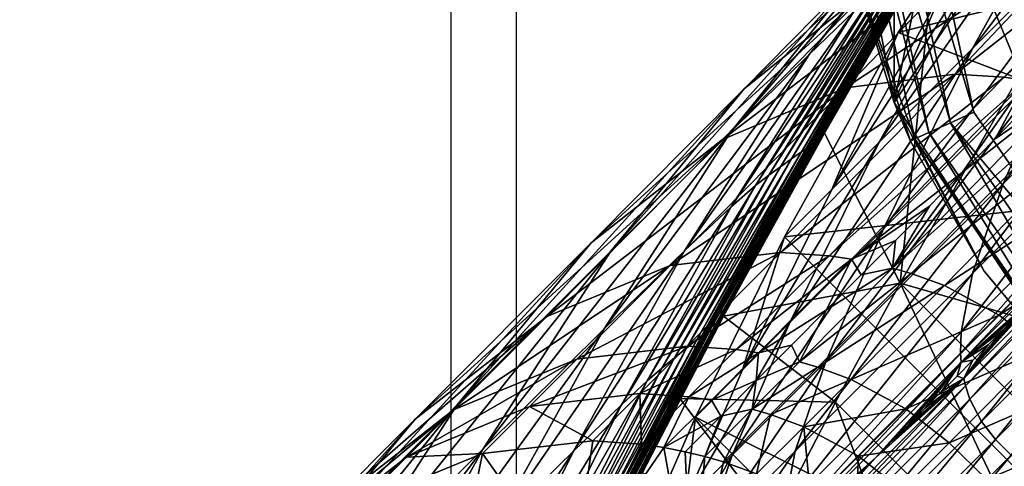
# Model space of a CAD drawing. Units: inches. Extents: x -9.9 to 14.7, y -14 to 9.9.
# Drawn here: x -9.6 to -9, y -9 to -8.8 of the extents above; entities that cross this region are included whole.
import ezdxf

# ---------------------------------------------------------------- set-up
doc = ezdxf.new("R2010")
doc.units = ezdxf.units.IN
doc.header["$MEASUREMENT"] = 0
for name, color, linetype in [('STORAGE-GLIDE', 4, 'Continuous'), ('STORAGE-LEG', 4, 'Continuous'), ('STORAGE-TOP', 4, 'Continuous')]:
    doc.layers.add(name, color=color, linetype=linetype)

msp = doc.modelspace()

# ---------------------------------------------------------------- linework, layer by layer
at = {"layer": 'STORAGE-GLIDE'}
for points in [[(-8.63371, -8.16125, 0.3937), (-9.07298, -8.80758, 0.3937), (-8.96778, -8.96774, 0.3937)], [(-8.80762, -8.19441, 0.3937), (-9.07298, -8.80758, 0.3937), (-8.63371, -8.16125, 0.3937)], [(-8.80762, -8.19441, 0.3937), (-8.96778, -8.29962, 0.3937), (-9.07298, -8.80758, 0.3937)], [(-8.96778, -8.29962, 0.3937), (-9.07298, -8.45977, 0.3937), (-9.07298, -8.80758, 0.3937)], [(-8.32748, -8.93992, 0), (-9.06678, -8.63369, 0), (-8.32748, -8.32745, 0)], [(-9.07298, -8.80758, 0.3937), (-9.07298, -8.45977, 0.3937), (-9.10615, -8.63369, 0.3937)], [(-9.09542, -8.73375, 0.03937), (-9.07298, -8.80758, 0.3937), (-9.10615, -8.63369, 0.21654)], [(-9.07298, -8.80758, 0.3937), (-9.10615, -8.63369, 0.3937), (-9.10615, -8.63369, 0.21654)], [(-9.09542, -8.73375, 0.03937), (-9.10339, -8.63369, 0.02488), (-9.06126, -8.82813, 0.02488)], [(-9.05328, -8.8245, 0.01153), (-9.06126, -8.82813, 0.02488), (-9.10339, -8.63369, 0.02488)], [(-9.05328, -8.8245, 0.01153), (-9.10339, -8.63369, 0.02488), (-9.09462, -8.63369, 0.01153)], [(-9.09462, -8.63369, 0.01153), (-9.08127, -8.63369, 0.00277), (-9.04113, -8.81898, 0.00277)], [(-9.09462, -8.63369, 0.01153), (-9.04113, -8.81898, 0.00277), (-9.05328, -8.8245, 0.01153)], [(-9.02794, -8.81299, 0), (-9.04113, -8.81898, 0.00277), (-9.08127, -8.63369, 0.00277)], [(-9.02794, -8.81299, 0), (-9.08127, -8.63369, 0.00277), (-9.06678, -8.63369, 0)], [(-8.93994, -8.9399, 0), (-9.06678, -8.63369, 0), (-8.32748, -8.93992, 0)], [(-8.93994, -8.9399, 0), (-9.02794, -8.81299, 0), (-9.06678, -8.63369, 0)], [(-9.06378, -8.82929, 0.03937), (-9.09542, -8.73375, 0.03937), (-9.06126, -8.82813, 0.02488)], [(-9.07298, -8.80758, 0.3937), (-9.09542, -8.73375, 0.03937), (-9.06378, -8.82929, 0.03937)], [(-9.07298, -8.80758, 0.3937), (-9.06378, -8.82929, 0.03937), (-9.02199, -8.90282, 0.03937)], [(-9.02199, -8.90282, 0.03937), (-8.96778, -8.96774, 0.3937), (-9.07298, -8.80758, 0.3937)], [(-8.93994, -8.9399, 0), (-9.04113, -8.81898, 0.00277), (-9.02794, -8.81299, 0)], [(-9.04113, -8.81898, 0.00277), (-8.95963, -8.95959, 0.01153), (-9.05328, -8.8245, 0.01153)], [(-9.04113, -8.81898, 0.00277), (-8.95019, -8.95017, 0.00277), (-8.95963, -8.95959, 0.01153)], [(-8.93994, -8.9399, 0), (-8.95019, -8.95017, 0.00277), (-9.04113, -8.81898, 0.00277)], [(-9.05328, -8.8245, 0.01153), (-8.96583, -8.9658, 0.02488), (-9.06126, -8.82813, 0.02488)], [(-9.05328, -8.8245, 0.01153), (-8.95963, -8.95959, 0.01153), (-8.96583, -8.9658, 0.02488)], [(-9.06126, -8.82813, 0.02488), (-9.02199, -8.90282, 0.03937), (-9.06378, -8.82929, 0.03937)], [(-9.06126, -8.82813, 0.02488), (-8.96583, -8.9658, 0.02488), (-8.96778, -8.96776, 0.03937)], [(-9.06126, -8.82813, 0.02488), (-8.96778, -8.96776, 0.03937), (-9.02199, -8.90282, 0.03937)], [(-8.96778, -8.96774, 0.3937), (-9.02199, -8.90282, 0.03937), (-8.96778, -8.96776, 0.03937)]]:
    msp.add_3dface(points, dxfattribs=at)
at = {"layer": 'STORAGE-LEG'}
for points in [[(-8.86437, -8.56185, 20.79408), (-8.96434, -8.66168, 18.0799), (-9.02858, -8.77708, 18.07932)], [(-8.86437, -8.56185, 20.79408), (-9.02858, -8.77708, 18.07932), (-8.92846, -8.67704, 20.79303)], [(-9.06953, -8.90951, 14.44895), (-8.91687, -8.64407, 14.44895), (-8.91687, -8.64407, 14.48832)], [(-9.06953, -8.90951, 14.44895), (-8.91687, -8.64407, 14.48832), (-9.06953, -8.90951, 14.48832)], [(-9.06953, -8.90951, 14.48832), (-8.91687, -8.64407, 14.48832), (-9.04916, -8.71445, 14.48832)], [(-9.06953, -8.90951, 14.44895), (-8.77635, -8.99392, 14.44895), (-8.91687, -8.64407, 14.44895)], [(-8.9977, -8.65585, 15.19711), (-9.07061, -8.76793, 15.19711), (-9.04394, -8.74126, 15.92044)], [(-8.90371, -8.7264, 15.19711), (-9.07061, -8.76793, 15.19711), (-8.9977, -8.65585, 15.19711)], [(-9.02476, -8.66206, 12.93624), (-9.04816, -8.68755, 12.19606), (-9.12103, -8.78044, 12.19672)], [(-9.02476, -8.66206, 12.93624), (-9.12103, -8.78044, 12.19672), (-9.09585, -8.75603, 12.93823)], [(-8.96434, -8.66168, 18.0799), (-9.01721, -8.71454, 16.64554), (-9.0815, -8.82998, 16.64525)], [(-8.96434, -8.66168, 18.0799), (-9.0815, -8.82998, 16.64525), (-9.02858, -8.77708, 18.07932)], [(-9.01865, -8.67154, 10.94814), (-9.08424, -8.74069, 9.07849), (-9.15779, -8.79974, 9.07827)], [(-9.01865, -8.67154, 10.94814), (-9.15779, -8.79974, 9.07827), (-9.09094, -8.7319, 10.94864)], [(-8.92846, -8.67704, 20.79303), (-9.02858, -8.77708, 18.07932), (-9.07893, -8.87887, 18.07884)], [(-8.92846, -8.67704, 20.79303), (-9.07893, -8.87887, 18.07884), (-8.97871, -8.77865, 20.79213)], [(-9.04816, -8.68755, 12.19606), (-9.09094, -8.7319, 10.94864), (-9.1653, -8.8241, 10.94829)], [(-9.04816, -8.68755, 12.19606), (-9.1653, -8.8241, 10.94829), (-9.12103, -8.78044, 12.19672)], [(-8.89091, -8.69088, 23.16852), (-8.97871, -8.77865, 20.79213), (-9.01128, -8.85345, 20.79153)], [(-8.89091, -8.69088, 23.16852), (-9.01128, -8.85345, 20.79153), (-8.92341, -8.76548, 23.1677)], [(-8.95365, -8.70207, 9.07784), (-9.03837, -8.79157, 6.7017), (-9.10056, -8.79926, 6.70173)], [(-8.95365, -8.70207, 9.07784), (-9.10056, -8.79926, 6.70173), (-9.01538, -8.71066, 9.07828)], [(-8.92623, -8.70345, 9.0776), (-9.03837, -8.79157, 6.7017), (-8.95365, -8.70207, 9.07784)], [(-8.92623, -8.70345, 9.0776), (-9.01082, -8.7933, 6.70165), (-9.03837, -8.79157, 6.7017)], [(-8.91352, -8.70516, 9.07749), (-9.01082, -8.7933, 6.70165), (-8.92623, -8.70345, 9.0776)], [(-8.91352, -8.70516, 9.07749), (-8.99809, -8.79513, 6.70162), (-9.01082, -8.7933, 6.70165)], [(-9.01538, -8.71066, 9.07828), (-9.10056, -8.79926, 6.70173), (-9.17007, -8.82835, 6.70159)], [(-9.01538, -8.71066, 9.07828), (-9.17007, -8.82835, 6.70159), (-9.08424, -8.74069, 9.07849)], [(-9.05442, -8.71935, 14.30669), (-9.05517, -8.72002, 14.28336), (-9.11996, -8.8314, 14.28626)], [(-9.05442, -8.71935, 14.30669), (-9.11996, -8.8314, 14.28626), (-9.11913, -8.83077, 14.30947)], [(-9.05317, -8.71823, 14.34606), (-9.05442, -8.71935, 14.30669), (-9.11913, -8.83077, 14.30947)], [(-9.05317, -8.71823, 14.34606), (-9.11913, -8.83077, 14.30947), (-9.11771, -8.82967, 14.34861)], [(-9.05145, -8.71668, 14.40037), (-9.05317, -8.71823, 14.34606), (-9.11771, -8.82967, 14.34861)], [(-9.05145, -8.71668, 14.40037), (-9.11771, -8.82967, 14.34861), (-9.11569, -8.82804, 14.4024)], [(-9.05052, -8.71581, 14.43081), (-9.05145, -8.71668, 14.40037), (-9.11569, -8.82804, 14.4024)], [(-9.05052, -8.71581, 14.43081), (-9.11569, -8.82804, 14.4024), (-9.11447, -8.82696, 14.43232)], [(-9.05003, -8.71533, 14.44788), (-9.05052, -8.71581, 14.43081), (-9.11447, -8.82696, 14.43232)], [(-9.05003, -8.71533, 14.44788), (-9.11447, -8.82696, 14.43232), (-9.11376, -8.82627, 14.44892)], [(-9.04971, -8.715, 14.46054), (-9.05003, -8.71533, 14.44788), (-9.11376, -8.82627, 14.44892)], [(-9.04971, -8.715, 14.46054), (-9.11376, -8.82627, 14.44892), (-9.11326, -8.82577, 14.46121)], [(-9.04948, -8.71477, 14.47104), (-9.04971, -8.715, 14.46054), (-9.11326, -8.82577, 14.46121)], [(-9.04948, -8.71477, 14.47104), (-9.11326, -8.82577, 14.46121), (-9.11291, -8.8254, 14.47144)], [(-9.0493, -8.7146, 14.48011), (-9.04948, -8.71477, 14.47104), (-9.11291, -8.8254, 14.47144)], [(-9.0493, -8.7146, 14.48011), (-9.11291, -8.8254, 14.47144), (-9.11263, -8.82514, 14.48029)], [(-9.04923, -8.71452, 14.48431), (-9.0493, -8.7146, 14.48011), (-9.11263, -8.82514, 14.48029)], [(-9.04923, -8.71452, 14.48431), (-9.11263, -8.82514, 14.48029), (-9.11252, -8.82502, 14.4844)], [(-9.04919, -8.71448, 14.48638), (-9.04923, -8.71452, 14.48431), (-9.11252, -8.82502, 14.4844)], [(-9.04919, -8.71448, 14.48638), (-9.11252, -8.82502, 14.4844), (-9.11246, -8.82496, 14.48642)], [(-9.04916, -8.71445, 14.48845), (-9.04919, -8.71448, 14.48638), (-9.11246, -8.82496, 14.48642)], [(-9.04916, -8.71445, 14.48845), (-9.11246, -8.82496, 14.48642), (-9.11241, -8.82491, 14.48845)], [(-9.04916, -8.71445, 14.48832), (-9.11241, -8.82491, 14.48832), (-9.06953, -8.90951, 14.48832)], [(-9.01721, -8.71454, 16.64554), (-9.04394, -8.74126, 15.92044), (-9.10825, -8.85674, 15.92029)], [(-9.01721, -8.71454, 16.64554), (-9.10825, -8.85674, 15.92029), (-9.0815, -8.82998, 16.64525)], [(-9.06016, -8.72442, 14.12714), (-9.06531, -8.7289, 13.9626), (-9.13094, -8.83942, 13.96599)], [(-9.06016, -8.72442, 14.12714), (-9.13094, -8.83942, 13.96599), (-9.12537, -8.8354, 14.13044)], [(-9.05793, -8.72246, 14.19722), (-9.06016, -8.72442, 14.12714), (-9.12537, -8.8354, 14.13044)], [(-9.05793, -8.72246, 14.19722), (-9.12537, -8.8354, 14.13044), (-9.12296, -8.83363, 14.20039)], [(-9.05692, -8.72158, 14.22863), (-9.05793, -8.72246, 14.19722), (-9.12296, -8.83363, 14.20039)], [(-9.05692, -8.72158, 14.22863), (-9.12296, -8.83363, 14.20039), (-9.12187, -8.83283, 14.23172)], [(-9.05692, -8.72158, 14.22863), (-9.12187, -8.83283, 14.23172), (-9.08887, -8.77663, 14.25898)], [(-9.11996, -8.8314, 14.28626), (-9.05517, -8.72002, 14.28336), (-9.0725, -8.74868, 14.25821)], [(-9.05692, -8.72158, 14.22863), (-9.08887, -8.77663, 14.25898), (-9.0725, -8.74868, 14.25821)], [(-9.06531, -8.7289, 13.9626), (-9.071, -8.73382, 13.77433), (-9.13721, -8.8439, 13.77754)], [(-9.06531, -8.7289, 13.9626), (-9.13721, -8.8439, 13.77754), (-9.13094, -8.83942, 13.96599)], [(-8.90371, -8.7264, 15.19711), (-8.85182, -8.85178, 15.19711), (-9.07061, -8.76793, 15.19711)], [(-9.09094, -8.7319, 10.94864), (-9.15779, -8.79974, 9.07827), (-9.23312, -8.89153, 9.07746)], [(-9.09094, -8.7319, 10.94864), (-9.23312, -8.89153, 9.07746), (-9.1653, -8.8241, 10.94829)], [(-9.071, -8.73382, 13.77433), (-9.07678, -8.73873, 13.57288), (-9.1438, -8.84861, 13.57557)], [(-9.071, -8.73382, 13.77433), (-9.1438, -8.84861, 13.57557), (-9.13721, -8.8439, 13.77754)], [(-9.08424, -8.74069, 9.07849), (-9.17007, -8.82835, 6.70159), (-9.24426, -8.88671, 6.70116)], [(-9.08424, -8.74069, 9.07849), (-9.24426, -8.88671, 6.70116), (-9.15779, -8.79974, 9.07827)], [(-9.07678, -8.73873, 13.57288), (-9.08326, -8.7443, 13.34091), (-9.15138, -8.85432, 13.34272)], [(-9.07678, -8.73873, 13.57288), (-9.15138, -8.85432, 13.34272), (-9.1438, -8.84861, 13.57557)], [(-9.07061, -8.76793, 15.19711), (-9.10825, -8.85674, 15.92029), (-9.04394, -8.74126, 15.92044)], [(-9.08326, -8.7443, 13.34091), (-9.09585, -8.75603, 12.93823), (-9.1652, -8.86641, 12.93897)], [(-9.08326, -8.7443, 13.34091), (-9.1652, -8.86641, 12.93897), (-9.15138, -8.85432, 13.34272)], [(-9.11996, -8.8314, 14.28626), (-9.0725, -8.74868, 14.25821), (-9.08887, -8.77663, 14.25898)], [(-9.09585, -8.75603, 12.93823), (-9.12103, -8.78044, 12.19672), (-9.1916, -8.8913, 12.19647)], [(-9.09585, -8.75603, 12.93823), (-9.1916, -8.8913, 12.19647), (-9.1652, -8.86641, 12.93897)], [(-9.13494, -8.88342, 15.19711), (-9.10825, -8.85674, 15.92029), (-9.07061, -8.76793, 15.19711)], [(-9.13494, -8.88342, 15.19711), (-9.07061, -8.76793, 15.19711), (-8.85182, -8.85178, 15.19711)], [(-8.92341, -8.76548, 23.1677), (-9.01128, -8.85345, 20.79153), (-9.02874, -8.90418, 20.79119)], [(-8.92341, -8.76548, 23.1677), (-9.02874, -8.90418, 20.79119), (-8.94084, -8.81616, 23.16719)], [(-9.12103, -8.78044, 12.19672), (-9.1653, -8.8241, 10.94829), (-9.23687, -8.93542, 10.94733)], [(-9.12103, -8.78044, 12.19672), (-9.23687, -8.93542, 10.94733), (-9.1916, -8.8913, 12.19647)], [(-9.02858, -8.77708, 18.07932), (-9.0815, -8.82998, 16.64525), (-9.13189, -8.93183, 16.645)], [(-9.02858, -8.77708, 18.07932), (-9.13189, -8.93183, 16.645), (-9.07893, -8.87887, 18.07884)], [(-9.12187, -8.83283, 14.23172), (-9.10502, -8.80449, 14.2597), (-9.08887, -8.77663, 14.25898)], [(-9.08887, -8.77663, 14.25898), (-9.10502, -8.80449, 14.2597), (-9.11996, -8.8314, 14.28626)], [(-8.97871, -8.77865, 20.79213), (-9.07893, -8.87887, 18.07884), (-9.11155, -8.95376, 18.07852)], [(-8.97871, -8.77865, 20.79213), (-9.11155, -8.95376, 18.07852), (-9.01128, -8.85345, 20.79153)], [(-9.03837, -8.79157, 6.7017), (-9.13732, -8.89228, 3.98674), (-9.19966, -8.89961, 3.98668)], [(-9.03837, -8.79157, 6.7017), (-9.19966, -8.89961, 3.98668), (-9.10056, -8.79926, 6.70173)], [(-9.01082, -8.7933, 6.70165), (-9.13732, -8.89228, 3.98674), (-9.03837, -8.79157, 6.7017)], [(-9.01082, -8.7933, 6.70165), (-9.10975, -8.89415, 3.98674), (-9.13732, -8.89228, 3.98674)], [(-8.99809, -8.79513, 6.70162), (-9.10975, -8.89415, 3.98674), (-9.01082, -8.7933, 6.70165)], [(-8.99809, -8.79513, 6.70162), (-9.09701, -8.89603, 3.98674), (-9.10975, -8.89415, 3.98674)], [(-9.03425, -8.8469, 5.3753), (-9.09701, -8.89603, 3.98674), (-8.99809, -8.79513, 6.70162)], [(-9.01584, -8.82808, 5.88109), (-9.03425, -8.8469, 5.3753), (-8.99809, -8.79513, 6.70162)], [(-8.99809, -8.79513, 6.70162), (-8.99785, -8.80958, 6.37684), (-9.01584, -8.82808, 5.88109)], [(-9.15779, -8.79974, 9.07827), (-9.24426, -8.88671, 6.70116), (-9.32011, -8.97835, 6.70036)], [(-9.15779, -8.79974, 9.07827), (-9.32011, -8.97835, 6.70036), (-9.23312, -8.89153, 9.07746)], [(-9.10056, -8.79926, 6.70173), (-9.19966, -8.89961, 3.98668), (-9.26938, -8.92833, 3.98652)], [(-9.10056, -8.79926, 6.70173), (-9.26938, -8.92833, 3.98652), (-9.17007, -8.82835, 6.70159)], [(-8.96442, -8.80309, 6.70155), (-9.07384, -8.90107, 3.98674), (-8.97489, -8.80011, 6.70157)], [(-9.07384, -8.90107, 3.98674), (-9.03425, -8.8469, 5.3753), (-8.97489, -8.80011, 6.70157)], [(-9.01584, -8.82808, 5.88109), (-8.97489, -8.80011, 6.70157), (-9.03425, -8.8469, 5.3753)], [(-8.97489, -8.80011, 6.70157), (-9.01584, -8.82808, 5.88109), (-8.99785, -8.80958, 6.37684)], [(-9.12187, -8.83283, 14.23172), (-9.12087, -8.83209, 14.26038), (-9.10502, -8.80449, 14.2597)], [(-9.11996, -8.8314, 14.28626), (-9.10502, -8.80449, 14.2597), (-9.12087, -8.83209, 14.26038)], [(-8.96442, -8.80309, 6.70155), (-9.0634, -8.90407, 3.98675), (-9.07384, -8.90107, 3.98674)], [(-8.94548, -8.80999, 6.70152), (-9.0634, -8.90407, 3.98675), (-8.96442, -8.80309, 6.70155)], [(-8.94548, -8.80999, 6.70152), (-9.04455, -8.91093, 3.98675), (-9.0634, -8.90407, 3.98675)], [(-8.91428, -8.82679, 6.70148), (-9.04455, -8.91093, 3.98675), (-8.94548, -8.80999, 6.70152)], [(-8.94084, -8.81616, 23.16719), (-9.02874, -8.90418, 20.79119), (-9.0351, -8.93723, 20.79102)], [(-8.94084, -8.81616, 23.16719), (-9.0351, -8.93723, 20.79102), (-8.94721, -8.84924, 23.16691)], [(-9.1653, -8.8241, 10.94829), (-9.23312, -8.89153, 9.07746), (-9.30535, -9.00319, 9.07628)], [(-9.1653, -8.8241, 10.94829), (-9.30535, -9.00319, 9.07628), (-9.23687, -8.93542, 10.94733)], [(-9.11263, -8.82514, 14.48029), (-9.11291, -8.8254, 14.47144), (-9.17019, -8.92887, 14.4716)], [(-9.11263, -8.82514, 14.48029), (-9.17019, -8.92887, 14.4716), (-9.16983, -8.92852, 14.48035)], [(-9.11252, -8.82502, 14.4844), (-9.11263, -8.82514, 14.48029), (-9.16983, -8.92852, 14.48035)], [(-9.11252, -8.82502, 14.4844), (-9.16983, -8.92852, 14.48035), (-9.16968, -8.92837, 14.48443)], [(-9.11246, -8.82496, 14.48642), (-9.11252, -8.82502, 14.4844), (-9.16968, -8.92837, 14.48443)], [(-9.11246, -8.82496, 14.48642), (-9.16968, -8.92837, 14.48443), (-9.16961, -8.92829, 14.48644)], [(-9.11241, -8.82491, 14.48845), (-9.11246, -8.82496, 14.48642), (-9.16961, -8.92829, 14.48644)], [(-9.11241, -8.82491, 14.48845), (-9.16961, -8.92829, 14.48644), (-9.16954, -8.92821, 14.48845)], [(-9.06953, -8.90951, 14.48832), (-9.11241, -8.82491, 14.48832), (-9.16954, -8.92821, 14.48832)], [(-9.17007, -8.82835, 6.70159), (-9.26938, -8.92833, 3.98652), (-9.34382, -8.98644, 3.98622)], [(-9.17007, -8.82835, 6.70159), (-9.34382, -8.98644, 3.98622), (-9.24426, -8.88671, 6.70116)], [(-9.11771, -8.82967, 14.34861), (-9.11913, -8.83077, 14.30947), (-9.17757, -8.93565, 14.31166)], [(-9.11771, -8.82967, 14.34861), (-9.17757, -8.93565, 14.31166), (-9.176, -8.93431, 14.35062)], [(-9.11569, -8.82804, 14.4024), (-9.11771, -8.82967, 14.34861), (-9.176, -8.93431, 14.35062)], [(-9.11569, -8.82804, 14.4024), (-9.176, -8.93431, 14.35062), (-9.17368, -8.93225, 14.40395)], [(-9.11447, -8.82696, 14.43232), (-9.11569, -8.82804, 14.4024), (-9.17368, -8.93225, 14.40395)], [(-9.11447, -8.82696, 14.43232), (-9.17368, -8.93225, 14.40395), (-9.17222, -8.93089, 14.43338)], [(-9.11376, -8.82627, 14.44892), (-9.11447, -8.82696, 14.43232), (-9.17222, -8.93089, 14.43338)], [(-9.11376, -8.82627, 14.44892), (-9.17222, -8.93089, 14.43338), (-9.1713, -8.92998, 14.44954)], [(-9.11326, -8.82577, 14.46121), (-9.11376, -8.82627, 14.44892), (-9.1713, -8.92998, 14.44954)], [(-9.11326, -8.82577, 14.46121), (-9.1713, -8.92998, 14.44954), (-9.17066, -8.92935, 14.46154)], [(-9.11291, -8.8254, 14.47144), (-9.11326, -8.82577, 14.46121), (-9.17066, -8.92935, 14.46154)], [(-9.11291, -8.8254, 14.47144), (-9.17066, -8.92935, 14.46154), (-9.17019, -8.92887, 14.4716)], [(-9.0815, -8.82998, 16.64525), (-9.10825, -8.85674, 15.92029), (-9.15866, -8.95861, 15.92017)], [(-9.0815, -8.82998, 16.64525), (-9.15866, -8.95861, 15.92017), (-9.13189, -8.93183, 16.645)], [(-8.91428, -8.82679, 6.70148), (-9.01361, -8.92756, 3.98675), (-9.04455, -8.91093, 3.98675)], [(-8.88935, -8.84645, 6.70147), (-9.01361, -8.92756, 3.98675), (-8.91428, -8.82679, 6.70148)], [(-9.12537, -8.8354, 14.13044), (-9.13094, -8.83942, 13.96599), (-9.19032, -8.94621, 13.96831)], [(-9.12537, -8.8354, 14.13044), (-9.19032, -8.94621, 13.96831), (-9.18433, -8.94129, 14.13287)], [(-9.12296, -8.83363, 14.20039), (-9.12537, -8.8354, 14.13044), (-9.18433, -8.94129, 14.13287)], [(-9.12296, -8.83363, 14.20039), (-9.18433, -8.94129, 14.13287), (-9.18174, -8.93915, 14.2028)], [(-9.12187, -8.83283, 14.23172), (-9.12296, -8.83363, 14.20039), (-9.18174, -8.93915, 14.2028)], [(-9.12187, -8.83283, 14.23172), (-9.18174, -8.93915, 14.2028), (-9.18057, -8.93817, 14.23409)], [(-9.12187, -8.83283, 14.23172), (-9.18057, -8.93817, 14.23409), (-9.1513, -8.886, 14.26161)], [(-9.11913, -8.83077, 14.30947), (-9.11996, -8.8314, 14.28626), (-9.17848, -8.93642, 14.28852)], [(-9.11913, -8.83077, 14.30947), (-9.17848, -8.93642, 14.28852), (-9.17757, -8.93565, 14.31166)], [(-9.1513, -8.886, 14.26161), (-9.17848, -8.93642, 14.28852), (-9.11996, -8.8314, 14.28626)], [(-9.11996, -8.8314, 14.28626), (-9.13633, -8.8593, 14.26101), (-9.1513, -8.886, 14.26161)], [(-9.12187, -8.83283, 14.23172), (-9.1513, -8.886, 14.26161), (-9.13633, -8.8593, 14.26101)], [(-9.11996, -8.8314, 14.28626), (-9.12087, -8.83209, 14.26038), (-9.13633, -8.8593, 14.26101)], [(-9.13633, -8.8593, 14.26101), (-9.12087, -8.83209, 14.26038), (-9.12187, -8.83283, 14.23172)], [(-9.13094, -8.83942, 13.96599), (-9.13721, -8.8439, 13.77754), (-9.19708, -8.95174, 13.77951)], [(-9.13094, -8.83942, 13.96599), (-9.19708, -8.95174, 13.77951), (-9.19032, -8.94621, 13.96831)], [(-9.13721, -8.8439, 13.77754), (-9.1438, -8.84861, 13.57557), (-9.20428, -8.95766, 13.57698)], [(-9.13721, -8.8439, 13.77754), (-9.20428, -8.95766, 13.57698), (-9.19708, -8.95174, 13.77951)], [(-9.03425, -8.8469, 5.3753), (-9.05304, -8.86601, 4.86059), (-9.09701, -8.89603, 3.98674)], [(-9.05304, -8.86601, 4.86059), (-9.03425, -8.8469, 5.3753), (-9.07384, -8.90107, 3.98674)], [(-8.88935, -8.84645, 6.70147), (-8.98903, -8.9469, 3.98675), (-9.01361, -8.92756, 3.98675)], [(-9.1438, -8.84861, 13.57557), (-9.15138, -8.85432, 13.34272), (-9.2126, -8.96474, 13.34338)], [(-9.1438, -8.84861, 13.57557), (-9.2126, -8.96474, 13.34338), (-9.20428, -8.95766, 13.57698)], [(-9.13494, -8.88342, 15.19711), (-8.85182, -8.85178, 15.19711), (-8.88346, -9.13491, 15.19711)], [(-8.94721, -8.84924, 23.16691), (-9.0351, -8.93723, 20.79102), (-9.03538, -8.94915, 20.79098)], [(-8.94721, -8.84924, 23.16691), (-9.03538, -8.94915, 20.79098), (-8.94749, -8.86118, 23.16683)], [(-9.15138, -8.85432, 13.34272), (-9.1652, -8.86641, 12.93897), (-9.22722, -8.97821, 12.93884)], [(-9.15138, -8.85432, 13.34272), (-9.22722, -8.97821, 12.93884), (-9.2126, -8.96474, 13.34338)], [(-9.13494, -8.88342, 15.19711), (-9.15866, -8.95861, 15.92017), (-9.10825, -8.85674, 15.92029)], [(-9.01128, -8.85345, 20.79153), (-9.11155, -8.95376, 18.07852), (-9.12901, -9.00449, 18.07835)], [(-9.01128, -8.85345, 20.79153), (-9.12901, -9.00449, 18.07835), (-9.02874, -8.90418, 20.79119)], [(-8.94749, -8.86118, 23.16683), (-9.03538, -8.94915, 20.79098), (-9.03501, -8.95428, 20.79097)], [(-8.94749, -8.86118, 23.16683), (-9.03501, -8.95428, 20.79097), (-8.94712, -8.86633, 23.16679)], [(-9.1652, -8.86641, 12.93897), (-9.1916, -8.8913, 12.19647), (-9.25437, -9.0044, 12.19564)], [(-9.1652, -8.86641, 12.93897), (-9.25437, -9.0044, 12.19564), (-9.22722, -8.97821, 12.93884)], [(-9.07216, -8.88538, 4.33808), (-9.09701, -8.89603, 3.98674), (-9.05304, -8.86601, 4.86059)], [(-9.07216, -8.88538, 4.33808), (-9.05304, -8.86601, 4.86059), (-9.07384, -8.90107, 3.98674)], [(-9.03501, -8.95428, 20.79097), (-8.98577, -8.91039, 22.10567), (-8.94712, -8.86633, 23.16679)], [(-9.07893, -8.87887, 18.07884), (-9.13189, -8.93183, 16.645), (-9.16452, -9.00672, 16.64484)], [(-9.07893, -8.87887, 18.07884), (-9.16452, -9.00672, 16.64484), (-9.11155, -8.95376, 18.07852)], [(-8.94569, -8.87554, 23.16674), (-9.03358, -8.96347, 20.79095), (-9.0326, -8.96764, 20.79094)], [(-8.98577, -8.91039, 22.10567), (-9.03358, -8.96347, 20.79095), (-8.94569, -8.87554, 23.16674)], [(-8.94569, -8.87554, 23.16674), (-9.0326, -8.96764, 20.79094), (-8.94469, -8.87969, 23.16672)], [(-8.94469, -8.87969, 23.16672), (-9.0326, -8.96764, 20.79094), (-9.03013, -8.97518, 20.79093)], [(-8.94469, -8.87969, 23.16672), (-9.03013, -8.97518, 20.79093), (-8.94222, -8.88725, 23.16669)], [(-9.15866, -8.95861, 15.92017), (-9.13494, -8.88342, 15.19711), (-9.18536, -8.98531, 15.19711)], [(-9.18536, -8.98531, 15.19711), (-9.13494, -8.88342, 15.19711), (-8.88346, -9.13491, 15.19711)], [(-9.1513, -8.886, 14.26161), (-9.18057, -8.93817, 14.23409), (-9.17948, -8.93727, 14.2627)], [(-9.17848, -8.93642, 14.28852), (-9.1513, -8.886, 14.26161), (-9.17948, -8.93727, 14.2627)], [(-9.09156, -8.90495, 3.8089), (-9.09701, -8.89603, 3.98674), (-9.07216, -8.88538, 4.33808)], [(-9.07384, -8.90107, 3.98674), (-9.09156, -8.90495, 3.8089), (-9.07216, -8.88538, 4.33808)], [(-9.24426, -8.88671, 6.70116), (-9.34382, -8.98644, 3.98622), (-9.41989, -9.07804, 3.98574)], [(-9.24426, -8.88671, 6.70116), (-9.41989, -9.07804, 3.98574), (-9.32011, -8.97835, 6.70036)], [(-9.23312, -8.89153, 9.07746), (-9.32011, -8.97835, 6.70036), (-9.39273, -9.09021, 6.69934)], [(-9.23312, -8.89153, 9.07746), (-9.39273, -9.09021, 6.69934), (-9.30535, -9.00319, 9.07628)], [(-9.1916, -8.8913, 12.19647), (-9.23687, -8.93542, 10.94733), (-9.30026, -9.04953, 10.94607)], [(-9.1916, -8.8913, 12.19647), (-9.30026, -9.04953, 10.94607), (-9.25437, -9.0044, 12.19564)], [(-8.94222, -8.88725, 23.16669), (-9.03013, -8.97518, 20.79093), (-9.0236, -8.98771, 20.79091)], [(-8.94222, -8.88725, 23.16669), (-9.0236, -8.98771, 20.79091), (-8.93564, -8.89974, 23.16665)], [(-9.13732, -8.89228, 3.98674), (-9.19006, -8.94523, 2.55163), (-9.25239, -8.95247, 2.55159)], [(-9.13732, -8.89228, 3.98674), (-9.25239, -8.95247, 2.55159), (-9.19966, -8.89961, 3.98668)], [(-9.10975, -8.89415, 3.98674), (-9.19006, -8.94523, 2.55163), (-9.13732, -8.89228, 3.98674)], [(-9.10975, -8.89415, 3.98674), (-9.16236, -8.94699, 2.55515), (-9.19006, -8.94523, 2.55163)], [(-9.09701, -8.89603, 3.98674), (-9.16236, -8.94699, 2.55515), (-9.10975, -8.89415, 3.98674)], [(-9.09701, -8.89603, 3.98674), (-9.14962, -8.94888, 2.55515), (-9.16236, -8.94699, 2.55515)], [(-9.09701, -8.89603, 3.98674), (-9.1112, -8.9247, 3.27418), (-9.14962, -8.94888, 2.55515)], [(-9.1112, -8.9247, 3.27418), (-9.09701, -8.89603, 3.98674), (-9.09156, -8.90495, 3.8089)], [(-9.19966, -8.89961, 3.98668), (-9.25239, -8.95247, 2.55159), (-9.32212, -8.98116, 2.55151)], [(-9.19966, -8.89961, 3.98668), (-9.32212, -8.98116, 2.55151), (-9.26938, -8.92833, 3.98652)], [(-9.0634, -8.90407, 3.98675), (-9.12646, -8.95392, 2.55515), (-9.07384, -8.90107, 3.98674)], [(-9.1112, -8.9247, 3.27418), (-9.07384, -8.90107, 3.98674), (-9.12646, -8.95392, 2.55515)], [(-9.09156, -8.90495, 3.8089), (-9.07384, -8.90107, 3.98674), (-9.1112, -8.9247, 3.27418)], [(-8.93564, -8.89974, 23.16665), (-9.0236, -8.98771, 20.79091), (-9.01558, -8.99784, 20.79091)], [(-8.93564, -8.89974, 23.16665), (-9.01558, -8.99784, 20.79091), (-8.92758, -8.90984, 23.16663)], [(-9.02874, -8.90418, 20.79119), (-9.12901, -9.00449, 18.07835), (-9.13537, -9.03754, 18.07827)], [(-9.02874, -8.90418, 20.79119), (-9.13537, -9.03754, 18.07827), (-9.0351, -8.93723, 20.79102)], [(-9.0634, -8.90407, 3.98675), (-9.11603, -8.95693, 2.55516), (-9.12646, -8.95392, 2.55515)], [(-9.04455, -8.91093, 3.98675), (-9.11603, -8.95693, 2.55516), (-9.0634, -8.90407, 3.98675)], [(-9.10619, -8.9767, 14.48832), (-9.06953, -8.90951, 14.48832), (-9.16954, -8.92821, 14.48832)], [(-9.04455, -8.91093, 3.98675), (-9.09734, -8.96393, 2.55164), (-9.11603, -8.95693, 2.55516)], [(-9.10619, -8.9767, 14.44895), (-9.06953, -8.90951, 14.44895), (-9.06953, -8.90951, 14.48832)], [(-9.10619, -8.9767, 14.44895), (-9.06953, -8.90951, 14.48832), (-9.10619, -8.9767, 14.48832)], [(-9.10619, -8.9767, 14.44895), (-8.9766, -9.10609, 14.44895), (-9.06953, -8.90951, 14.44895)], [(-9.01361, -8.92756, 3.98675), (-9.09734, -8.96393, 2.55164), (-9.04455, -8.91093, 3.98675)], [(-8.77635, -8.99392, 14.44895), (-9.06953, -8.90951, 14.44895), (-8.90944, -9.06943, 14.44895)], [(-8.9766, -9.10609, 14.44895), (-8.90944, -9.06943, 14.44895), (-9.06953, -8.90951, 14.44895)], [(-8.99406, -8.91868, 21.88163), (-8.98577, -8.91039, 22.10567), (-9.03501, -8.95428, 20.79097)], [(-8.98577, -8.91039, 22.10567), (-8.99406, -8.91868, 21.88163), (-9.03358, -8.96347, 20.79095)], [(-8.92758, -8.90984, 23.16663), (-9.01558, -8.99784, 20.79091), (-9.00685, -9.00682, 20.7909)], [(-9.03501, -8.95428, 20.79097), (-9.00248, -8.92712, 21.65397), (-8.99406, -8.91868, 21.88163)], [(-9.00248, -8.92712, 21.65397), (-9.03358, -8.96347, 20.79095), (-8.99406, -8.91868, 21.88163)], [(-9.14962, -8.94888, 2.55515), (-9.1112, -8.9247, 3.27418), (-9.13103, -8.94459, 2.73504)], [(-9.13103, -8.94459, 2.73504), (-9.1112, -8.9247, 3.27418), (-9.12646, -8.95392, 2.55515)], [(-9.26938, -8.92833, 3.98652), (-9.32212, -8.98116, 2.55151), (-9.39659, -9.03925, 2.55135)], [(-9.26938, -8.92833, 3.98652), (-9.39659, -9.03925, 2.55135), (-9.34382, -8.98644, 3.98622)], [(-9.17222, -8.93089, 14.43338), (-9.17368, -8.93225, 14.40395), (-9.22007, -9.02139, 14.40524)], [(-9.17222, -8.93089, 14.43338), (-9.22007, -9.02139, 14.40524), (-9.21846, -9.01979, 14.43421)], [(-9.1713, -8.92998, 14.44954), (-9.17222, -8.93089, 14.43338), (-9.21846, -9.01979, 14.43421)], [(-9.1713, -8.92998, 14.44954), (-9.21846, -9.01979, 14.43421), (-9.21743, -9.01876, 14.44997)], [(-9.17066, -8.92935, 14.46154), (-9.1713, -8.92998, 14.44954), (-9.21743, -9.01876, 14.44997)], [(-9.17066, -8.92935, 14.46154), (-9.21743, -9.01876, 14.44997), (-9.21669, -9.01803, 14.46171)], [(-9.17019, -8.92887, 14.4716), (-9.17066, -8.92935, 14.46154), (-9.21669, -9.01803, 14.46171)], [(-9.17019, -8.92887, 14.4716), (-9.21669, -9.01803, 14.46171), (-9.21616, -9.01749, 14.47163)], [(-9.16983, -8.92852, 14.48035), (-9.17019, -8.92887, 14.4716), (-9.21616, -9.01749, 14.47163)], [(-9.16983, -8.92852, 14.48035), (-9.21616, -9.01749, 14.47163), (-9.21575, -9.01708, 14.48035)], [(-9.16968, -8.92837, 14.48443), (-9.16983, -8.92852, 14.48035), (-9.21575, -9.01708, 14.48035)], [(-9.16968, -8.92837, 14.48443), (-9.21575, -9.01708, 14.48035), (-9.21558, -9.01691, 14.48442)], [(-9.16961, -8.92829, 14.48644), (-9.16968, -8.92837, 14.48443), (-9.21558, -9.01691, 14.48442)], [(-9.16961, -8.92829, 14.48644), (-9.21558, -9.01691, 14.48442), (-9.2155, -9.01683, 14.48644)], [(-9.16954, -8.92821, 14.48845), (-9.16961, -8.92829, 14.48644), (-9.2155, -9.01683, 14.48644)], [(-9.16954, -8.92821, 14.48845), (-9.2155, -9.01683, 14.48644), (-9.21541, -9.01676, 14.48845)], [(-9.10619, -8.9767, 14.48832), (-9.16954, -8.92821, 14.48832), (-9.19421, -8.97481, 14.48832)], [(-9.01361, -8.92756, 3.98675), (-9.06643, -8.98052, 2.55165), (-9.09734, -8.96393, 2.55164)], [(-8.98903, -8.9469, 3.98675), (-9.06643, -8.98052, 2.55165), (-9.01361, -8.92756, 3.98675)], [(-9.03501, -8.95428, 20.79097), (-9.01103, -8.93565, 21.42285), (-9.00248, -8.92712, 21.65397)], [(-9.03358, -8.96347, 20.79095), (-9.00248, -8.92712, 21.65397), (-9.01103, -8.93565, 21.42285)], [(-9.23687, -8.93542, 10.94733), (-9.30535, -9.00319, 9.07628), (-9.36918, -9.11799, 9.07496)], [(-9.23687, -8.93542, 10.94733), (-9.36918, -9.11799, 9.07496), (-9.30026, -9.04953, 10.94607)], [(-9.17757, -8.93565, 14.31166), (-9.17848, -8.93642, 14.28852), (-9.22522, -9.02643, 14.29038)], [(-9.17757, -8.93565, 14.31166), (-9.22522, -9.02643, 14.29038), (-9.22426, -9.02548, 14.31348)], [(-9.22522, -9.02643, 14.29038), (-9.17848, -8.93642, 14.28852), (-9.20471, -8.98479, 14.26369)], [(-9.176, -8.93431, 14.35062), (-9.17757, -8.93565, 14.31166), (-9.22426, -9.02548, 14.31348)], [(-9.176, -8.93431, 14.35062), (-9.22426, -9.02548, 14.31348), (-9.22258, -9.02385, 14.3523)], [(-9.17368, -8.93225, 14.40395), (-9.176, -8.93431, 14.35062), (-9.22258, -9.02385, 14.3523)], [(-9.17368, -8.93225, 14.40395), (-9.22258, -9.02385, 14.3523), (-9.22007, -9.02139, 14.40524)], [(-9.17848, -8.93642, 14.28852), (-9.17948, -8.93727, 14.2627), (-9.20471, -8.98479, 14.26369)], [(-9.13189, -8.93183, 16.645), (-9.15866, -8.95861, 15.92017), (-9.19129, -9.0335, 15.92009)], [(-9.13189, -8.93183, 16.645), (-9.19129, -9.0335, 15.92009), (-9.16452, -9.00672, 16.64484)], [(-9.0197, -8.94434, 21.18839), (-9.01103, -8.93565, 21.42285), (-9.03501, -8.95428, 20.79097)], [(-9.01103, -8.93565, 21.42285), (-9.0197, -8.94434, 21.18839), (-9.03358, -8.96347, 20.79095)], [(-9.18433, -8.94129, 14.13287), (-9.19032, -8.94621, 13.96831), (-9.23769, -9.03854, 13.9698)], [(-9.18433, -8.94129, 14.13287), (-9.23769, -9.03854, 13.9698), (-9.2314, -9.03242, 14.13468)], [(-9.18174, -8.93915, 14.2028), (-9.18433, -8.94129, 14.13287), (-9.2314, -9.03242, 14.13468)], [(-9.18174, -8.93915, 14.2028), (-9.2314, -9.03242, 14.13468), (-9.22867, -9.02979, 14.20468)], [(-9.18057, -8.93817, 14.23409), (-9.18174, -8.93915, 14.2028), (-9.22867, -9.02979, 14.20468)], [(-9.18057, -8.93817, 14.23409), (-9.22867, -9.02979, 14.20468), (-9.22743, -9.02858, 14.23599)], [(-9.18057, -8.93817, 14.23409), (-9.22743, -9.02858, 14.23599), (-9.20471, -8.98479, 14.26369)], [(-9.18057, -8.93817, 14.23409), (-9.20471, -8.98479, 14.26369), (-9.17948, -8.93727, 14.2627)], [(-9.0351, -8.93723, 20.79102), (-9.13537, -9.03754, 18.07827), (-9.13566, -9.04944, 18.07826)], [(-9.0351, -8.93723, 20.79102), (-9.13566, -9.04944, 18.07826), (-9.03538, -8.94915, 20.79098)], [(-9.19006, -8.94523, 2.55163), (-9.21677, -8.97195, 1.82612), (-9.27909, -8.97919, 1.8261)], [(-9.19006, -8.94523, 2.55163), (-9.27909, -8.97919, 1.8261), (-9.25239, -8.95247, 2.55159)], [(-9.19032, -8.94621, 13.96831), (-9.19708, -8.95174, 13.77951), (-9.24482, -9.04548, 13.78053)], [(-9.19032, -8.94621, 13.96831), (-9.24482, -9.04548, 13.78053), (-9.23769, -9.03854, 13.9698)], [(-9.16236, -8.94699, 2.55515), (-9.21677, -8.97195, 1.82612), (-9.19006, -8.94523, 2.55163)], [(-9.16236, -8.94699, 2.55515), (-9.18912, -8.97377, 1.82833), (-9.21677, -8.97195, 1.82612)], [(-9.14962, -8.94888, 2.55515), (-9.18912, -8.97377, 1.82833), (-9.16236, -8.94699, 2.55515)], [(-9.12646, -8.95392, 2.55515), (-9.15099, -8.9646, 2.19261), (-9.13103, -8.94459, 2.73504)], [(-9.13103, -8.94459, 2.73504), (-9.15099, -8.9646, 2.19261), (-9.14962, -8.94888, 2.55515)], [(-8.98903, -8.9469, 3.98675), (-9.04189, -8.99984, 2.55165), (-9.06643, -8.98052, 2.55165)], [(-8.96762, -8.96758, 3.98675), (-9.04189, -8.99984, 2.55165), (-8.98903, -8.9469, 3.98675)], [(-9.0197, -8.94434, 21.18839), (-9.03501, -8.95428, 20.79097), (-9.02849, -8.95313, 20.95073)], [(-9.02849, -8.95313, 20.95073), (-9.03358, -8.96347, 20.79095), (-9.0197, -8.94434, 21.18839)], [(-9.25239, -8.95247, 2.55159), (-9.27909, -8.97919, 1.8261), (-9.34881, -9.00786, 1.82605)], [(-9.25239, -8.95247, 2.55159), (-9.34881, -9.00786, 1.82605), (-9.32212, -8.98116, 2.55151)], [(-9.19708, -8.95174, 13.77951), (-9.20428, -8.95766, 13.57698), (-9.25243, -9.0529, 13.57744)], [(-9.19708, -8.95174, 13.77951), (-9.25243, -9.0529, 13.57744), (-9.24482, -9.04548, 13.78053)], [(-9.14962, -8.94888, 2.55515), (-9.17632, -8.9756, 1.83009), (-9.18912, -8.97377, 1.82833)], [(-9.15099, -8.9646, 2.19261), (-9.17632, -8.9756, 1.83009), (-9.14962, -8.94888, 2.55515)], [(-9.03538, -8.94915, 20.79098), (-9.13566, -9.04944, 18.07826), (-9.13529, -9.05459, 18.07825)], [(-9.03538, -8.94915, 20.79098), (-9.13529, -9.05459, 18.07825), (-9.03501, -8.95428, 20.79097)], [(-9.02849, -8.95313, 20.95073), (-9.03501, -8.95428, 20.79097), (-9.03739, -8.96203, 20.71002)], [(-9.03358, -8.96347, 20.79095), (-9.02849, -8.95313, 20.95073), (-9.03739, -8.96203, 20.71002)], [(-9.20428, -8.95766, 13.57698), (-9.2126, -8.96474, 13.34338), (-9.26119, -9.06149, 13.34326)], [(-9.20428, -8.95766, 13.57698), (-9.26119, -9.06149, 13.34326), (-9.25243, -9.0529, 13.57744)], [(-9.18536, -8.98531, 15.19711), (-9.19129, -9.0335, 15.92009), (-9.15866, -8.95861, 15.92017)], [(-9.11155, -8.95376, 18.07852), (-9.16452, -9.00672, 16.64484), (-9.18198, -9.05747, 16.64475)], [(-9.11155, -8.95376, 18.07852), (-9.18198, -9.05747, 16.64475), (-9.12901, -9.00449, 18.07835)], [(-9.11603, -8.95693, 2.55516), (-9.15316, -8.98066, 1.83009), (-9.12646, -8.95392, 2.55515)], [(-9.15316, -8.98066, 1.83009), (-9.15099, -8.9646, 2.19261), (-9.12646, -8.95392, 2.55515)], [(-9.11603, -8.95693, 2.55516), (-9.1428, -8.98371, 1.82833), (-9.15316, -8.98066, 1.83009)], [(-9.09734, -8.96393, 2.55164), (-9.1428, -8.98371, 1.82833), (-9.11603, -8.95693, 2.55516)], [(-9.13529, -9.05459, 18.07825), (-9.0834, -9.00805, 19.46555), (-9.03501, -8.95428, 20.79097)], [(-9.07401, -8.99867, 19.71944), (-9.03501, -8.95428, 20.79097), (-9.0834, -9.00805, 19.46555)], [(-9.06472, -8.98936, 19.97097), (-9.03501, -8.95428, 20.79097), (-9.07401, -8.99867, 19.71944)], [(-9.05551, -8.98016, 20.22), (-9.03501, -8.95428, 20.79097), (-9.06472, -8.98936, 19.97097)], [(-9.05551, -8.98016, 20.22), (-9.0464, -8.97104, 20.4664), (-9.03501, -8.95428, 20.79097)], [(-9.03501, -8.95428, 20.79097), (-9.0464, -8.97104, 20.4664), (-9.03739, -8.96203, 20.71002)], [(-9.09734, -8.96393, 2.55164), (-9.12407, -8.99067, 1.82612), (-9.1428, -8.98371, 1.82833)], [(-9.03358, -8.96347, 20.79095), (-9.13388, -9.0638, 18.07825), (-9.1329, -9.06795, 18.07824)], [(-9.03358, -8.96347, 20.79095), (-9.0834, -9.00805, 19.46555), (-9.13388, -9.0638, 18.07825)], [(-9.03358, -8.96347, 20.79095), (-9.1329, -9.06795, 18.07824), (-9.0326, -8.96764, 20.79094)], [(-9.06643, -8.98052, 2.55165), (-9.12407, -8.99067, 1.82612), (-9.09734, -8.96393, 2.55164)], [(-9.03358, -8.96347, 20.79095), (-9.07401, -8.99867, 19.71944), (-9.0834, -9.00805, 19.46555)], [(-9.07401, -8.99867, 19.71944), (-9.03358, -8.96347, 20.79095), (-9.06472, -8.98936, 19.97097)], [(-9.03358, -8.96347, 20.79095), (-9.05551, -8.98016, 20.22), (-9.06472, -8.98936, 19.97097)], [(-9.05551, -8.98016, 20.22), (-9.03358, -8.96347, 20.79095), (-9.0464, -8.97104, 20.4664)], [(-9.03739, -8.96203, 20.71002), (-9.0464, -8.97104, 20.4664), (-9.03358, -8.96347, 20.79095)], [(-9.2126, -8.96474, 13.34338), (-9.22722, -8.97821, 12.93884), (-9.27628, -9.07645, 12.93819)], [(-9.2126, -8.96474, 13.34338), (-9.27628, -9.07645, 12.93819), (-9.26119, -9.06149, 13.34326)], [(-9.17105, -8.98467, 1.64801), (-9.17632, -8.9756, 1.83009), (-9.15099, -8.9646, 2.19261)], [(-9.15316, -8.98066, 1.83009), (-9.17105, -8.98467, 1.64801), (-9.15099, -8.9646, 2.19261)], [(-9.0326, -8.96764, 20.79094), (-9.1329, -9.06795, 18.07824), (-9.13047, -9.07552, 18.07824)], [(-9.0326, -8.96764, 20.79094), (-9.13047, -9.07552, 18.07824), (-9.03013, -8.97518, 20.79093)], [(-8.96762, -8.96758, 3.98675), (-9.02052, -9.02049, 2.55165), (-9.04189, -8.99984, 2.55165)], [(-8.94693, -8.989, 3.98675), (-9.02052, -9.02049, 2.55165), (-8.96762, -8.96758, 3.98675)], [(-9.27909, -8.97919, 1.8261), (-9.21677, -8.97195, 1.82612), (-9.2434, -8.99859, 1.10237)], [(-9.21677, -8.97195, 1.82612), (-9.21585, -9.00051, 1.10237), (-9.2434, -8.99859, 1.10237)], [(-9.18912, -8.97377, 1.82833), (-9.21585, -9.00051, 1.10237), (-9.21677, -8.97195, 1.82612)], [(-9.18912, -8.97377, 1.82833), (-9.20312, -9.00242, 1.10237), (-9.21585, -9.00051, 1.10237)], [(-9.19421, -8.97481, 14.48832), (-9.21541, -9.01676, 14.48832), (-9.14139, -9.04467, 14.48832)], [(-9.18912, -8.97377, 1.82833), (-9.17632, -8.9756, 1.83009), (-9.20312, -9.00242, 1.10237)], [(-9.14139, -9.04467, 14.48832), (-9.10619, -8.9767, 14.48832), (-9.19421, -8.97481, 14.48832)], [(-9.03013, -8.97518, 20.79093), (-9.13047, -9.07552, 18.07824), (-9.124, -9.08812, 18.07823)], [(-9.03013, -8.97518, 20.79093), (-9.124, -9.08812, 18.07823), (-9.0236, -8.98771, 20.79091)], [(-9.32011, -8.97835, 6.70036), (-9.41989, -9.07804, 3.98574), (-9.4927, -9.19004, 3.98517)], [(-9.32011, -8.97835, 6.70036), (-9.4927, -9.19004, 3.98517), (-9.39273, -9.09021, 6.69934)], [(-9.34881, -9.00786, 1.82605), (-9.27909, -8.97919, 1.8261), (-9.30571, -9.00582, 1.10237)], [(-9.27909, -8.97919, 1.8261), (-9.2434, -8.99859, 1.10237), (-9.30571, -9.00582, 1.10237)], [(-9.22722, -8.97821, 12.93884), (-9.25437, -9.0044, 12.19564), (-9.30386, -9.10394, 12.19459)], [(-9.22722, -8.97821, 12.93884), (-9.30386, -9.10394, 12.19459), (-9.27628, -9.07645, 12.93819)], [(-9.17632, -8.9756, 1.83009), (-9.17105, -8.98467, 1.64801), (-9.20312, -9.00242, 1.10237)], [(-9.16954, -9.01047, 1.10237), (-9.17997, -9.00747, 1.10237), (-9.15316, -8.98066, 1.83009)], [(-9.17105, -8.98467, 1.64801), (-9.15316, -8.98066, 1.83009), (-9.17997, -9.00747, 1.10237)], [(-9.1428, -8.98371, 1.82833), (-9.16954, -9.01047, 1.10237), (-9.15316, -8.98066, 1.83009)], [(-9.14139, -9.04467, 14.44895), (-9.10619, -8.9767, 14.44895), (-9.10619, -8.9767, 14.48832)], [(-9.14139, -9.04467, 14.44895), (-9.10619, -8.9767, 14.48832), (-9.14139, -9.04467, 14.48832)], [(-9.14139, -9.04467, 14.44895), (-9.04455, -9.14127, 14.44895), (-9.10619, -8.9767, 14.44895)], [(-9.06643, -8.98052, 2.55165), (-9.09317, -9.00728, 1.82612), (-9.12407, -8.99067, 1.82612)], [(-9.04455, -9.14127, 14.44895), (-8.9766, -9.10609, 14.44895), (-9.10619, -8.9767, 14.44895)], [(-9.04189, -8.99984, 2.55165), (-9.09317, -9.00728, 1.82612), (-9.06643, -8.98052, 2.55165)], [(-9.34382, -8.98644, 3.98622), (-9.39659, -9.03925, 2.55135), (-9.4727, -9.13085, 2.5511)], [(-9.34382, -8.98644, 3.98622), (-9.4727, -9.13085, 2.5511), (-9.41989, -9.07804, 3.98574)], [(-9.32212, -8.98116, 2.55151), (-9.34881, -9.00786, 1.82605), (-9.42328, -9.06593, 1.82597)], [(-9.32212, -8.98116, 2.55151), (-9.42328, -9.06593, 1.82597), (-9.39659, -9.03925, 2.55135)], [(-9.22743, -9.02858, 14.23599), (-9.22628, -9.02746, 14.26459), (-9.20471, -8.98479, 14.26369)], [(-9.20471, -8.98479, 14.26369), (-9.22628, -9.02746, 14.26459), (-9.22522, -9.02643, 14.29038)], [(-9.19129, -9.0335, 15.92009), (-9.18536, -8.98531, 15.19711), (-9.21801, -9.06022, 15.19711)], [(-9.18536, -8.98531, 15.19711), (-8.98534, -9.18533, 15.19711), (-9.21801, -9.06022, 15.19711)], [(-9.17105, -8.98467, 1.64801), (-9.19115, -9.00476, 1.10237), (-9.20312, -9.00242, 1.10237)], [(-9.17997, -9.00747, 1.10237), (-9.19115, -9.00476, 1.10237), (-9.17105, -8.98467, 1.64801)], [(-8.98534, -9.18533, 15.19711), (-9.18536, -8.98531, 15.19711), (-8.88346, -9.13491, 15.19711)], [(-9.15072, -9.01735, 1.10237), (-9.16954, -9.01047, 1.10237), (-9.1428, -8.98371, 1.82833)], [(-9.1428, -8.98371, 1.82833), (-9.12407, -8.99067, 1.82612), (-9.15072, -9.01735, 1.10237)], [(-9.11983, -9.03396, 1.10237), (-9.15072, -9.01735, 1.10237), (-9.12407, -8.99067, 1.82612)], [(-9.11983, -9.03396, 1.10237), (-9.12407, -8.99067, 1.82612), (-9.09317, -9.00728, 1.82612)], [(-9.0236, -8.98771, 20.79091), (-9.124, -9.08812, 18.07823), (-9.11604, -9.0983, 18.07823)], [(-9.0236, -8.98771, 20.79091), (-9.11604, -9.0983, 18.07823), (-9.01558, -8.99784, 20.79091)], [(-8.94693, -8.989, 3.98675), (-8.99987, -9.04184, 2.55165), (-9.02052, -9.02049, 2.55165)], [(-9.30535, -9.00319, 9.07628), (-9.39273, -9.09021, 6.69934), (-9.45681, -9.2054, 6.69829)], [(-9.30535, -9.00319, 9.07628), (-9.45681, -9.2054, 6.69829), (-9.36918, -9.11799, 9.07496)], [(-9.2434, -8.99859, 1.10237), (-9.25492, -9.0777, 1.10237), (-9.30571, -9.00582, 1.10237)], [(-9.25492, -9.0777, 1.10237), (-9.2434, -8.99859, 1.10237), (-9.21585, -9.00051, 1.10237)], [(-9.25492, -9.0777, 1.10237), (-9.21585, -9.00051, 1.10237), (-9.20312, -9.00242, 1.10237)], [(-9.25492, -9.0777, 1.10237), (-9.20312, -9.00242, 1.10237), (-9.18738, -9.09106, 1.10237)], [(-9.20312, -9.00242, 1.10237), (-9.19115, -9.00476, 1.10237), (-9.18738, -9.09106, 1.10237)], [(-9.01558, -8.99784, 20.79091), (-9.11604, -9.0983, 18.07823), (-9.10733, -9.1073, 18.07823)], [(-9.01558, -8.99784, 20.79091), (-9.10733, -9.1073, 18.07823), (-9.00685, -9.00682, 20.7909)], [(-9.04189, -8.99984, 2.55165), (-9.06863, -9.02658, 1.82612), (-9.09317, -9.00728, 1.82612)], [(-9.02052, -9.02049, 2.55165), (-9.06863, -9.02658, 1.82612), (-9.04189, -8.99984, 2.55165)], [(-9.42328, -9.06593, 1.82597), (-9.34881, -9.00786, 1.82605), (-9.37543, -9.03448, 1.10237)], [(-9.34881, -9.00786, 1.82605), (-9.30571, -9.00582, 1.10237), (-9.37543, -9.03448, 1.10237)], [(-9.37543, -9.03448, 1.10237), (-9.30571, -9.00582, 1.10237), (-9.32328, -9.09142, 1.10237)], [(-9.25437, -9.0044, 12.19564), (-9.30026, -9.04953, 10.94607), (-9.3501, -9.15011, 10.94483)], [(-9.25437, -9.0044, 12.19564), (-9.3501, -9.15011, 10.94483), (-9.30386, -9.10394, 12.19459)], [(-9.32328, -9.09142, 1.10237), (-9.30571, -9.00582, 1.10237), (-9.25492, -9.0777, 1.10237)], [(-9.16452, -9.00672, 16.64484), (-9.19129, -9.0335, 15.92009), (-9.20876, -9.08425, 15.92004)], [(-9.16452, -9.00672, 16.64484), (-9.20876, -9.08425, 15.92004), (-9.18198, -9.05747, 16.64475)], [(-9.19115, -9.00476, 1.10237), (-9.17997, -9.00747, 1.10237), (-9.18738, -9.09106, 1.10237)], [(-9.12901, -9.00449, 18.07835), (-9.18198, -9.05747, 16.64475), (-9.18835, -9.09052, 16.64472)], [(-9.12901, -9.00449, 18.07835), (-9.18835, -9.09052, 16.64472), (-9.13537, -9.03754, 18.07827)], [(-9.18738, -9.09106, 1.10237), (-9.17997, -9.00747, 1.10237), (-9.16954, -9.01047, 1.10237)], [(-9.09287, -9.01753, 19.20945), (-9.0834, -9.00805, 19.46555), (-9.13529, -9.05459, 18.07825)], [(-9.13388, -9.0638, 18.07825), (-9.0834, -9.00805, 19.46555), (-9.09287, -9.01753, 19.20945)], [(-9.09317, -9.00728, 1.82612), (-9.09529, -9.05326, 1.10237), (-9.11983, -9.03396, 1.10237)], [(-9.00685, -9.00682, 20.7909), (-9.10733, -9.1073, 18.07823), (-9.09833, -9.11601, 18.07823)], [(-9.00685, -9.00682, 20.7909), (-9.09833, -9.11601, 18.07823), (-8.99788, -9.01555, 20.79091)], [(-9.09529, -9.05326, 1.10237), (-9.09317, -9.00728, 1.82612), (-9.06863, -9.02658, 1.82612)], [(-9.18738, -9.09106, 1.10237), (-9.16954, -9.01047, 1.10237), (-9.15072, -9.01735, 1.10237)]]:
    msp.add_3dface(points, dxfattribs=at)
at = {"layer": 'STORAGE-TOP'}
for points in [[(9.84256, 9.73097, 0.39373), (-9.85186, 9.73097, 0.39373), (-9.85186, -9.73097, 0.39373), (9.84256, -9.73097, 0.39373)], [(-9.81474, -9.69405, 1.1024), (-9.81474, 9.69405, 1.1024), (9.80544, 9.69405, 1.1024), (9.80544, -9.69405, 1.1024)], [(-9.28644, 9.16575, 15.1971), (-9.32356, 9.20267, 14.48843), (-9.32356, -9.20267, 14.48843), (-9.28644, -9.16575, 15.1971)], [(9.31426, 9.20267, 14.48843), (-9.32356, 9.20267, 14.48843), (-9.32356, -9.20267, 14.48843), (9.31426, -9.20267, 14.48843)], [(-9.28644, -9.16575, 15.1971), (-9.28644, 9.16575, 15.1971), (9.27714, 9.16575, 15.1971), (9.27714, -9.16575, 15.1971)]]:
    msp.add_3dface(points, dxfattribs=at)

doc.saveas('drawing.dxf')
